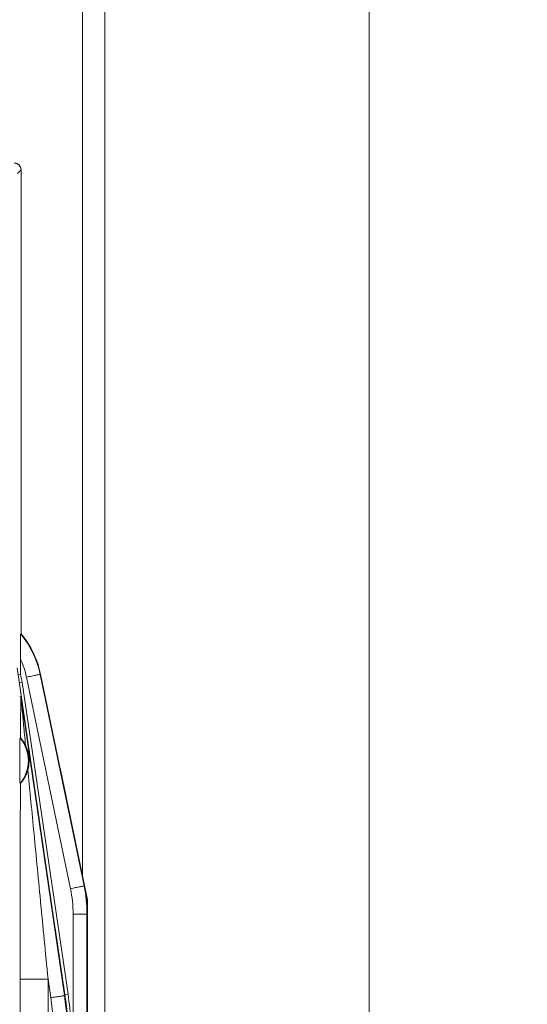
# Model space of a CAD drawing. Extents: x 0 to 8580, y 0 to 5940.
# Drawn here: x 2830 to 2856, y 3139 to 3188 of the extents above; entities that cross this region are included whole.
import ezdxf

# ---------------------------------------------------------------- set-up
doc = ezdxf.new("R2010")
doc.units = 0
doc.layers.get('0').update_dxf_attribs({"linetype": 'CONTINUOUS'})
doc.layers.add('DD0', color=7, linetype='CONTINUOUS')
doc.layers.add('M0', color=3, linetype='CONTINUOUS')
doc.styles.get("Standard").update_dxf_attribs({"font": 'txt', "bigfont": 'BIGFONT'})
doc.dimstyles.new('LEADSTYL', dxfattribs={"dimtxt": 64, "dimasz": 59.999999, "dimexe": 0.18, "dimexo": 0.0625, "dimgap": 1, "dimtad": 0, "dimtih": 1, "dimtoh": 1, "dimdec": 4, "dimzin": 0, "dimdsep": 46, "dimtxsty": 'STANDARD', "dimblk1": 'OPEN', "dimblk2": 'OPEN', "dimsah": 1, "dimcen": 0.09, "dimadec": 0, "dimazin": 0, "dimtfac": 1, "dimtdec": 4, "dimtofl": 0, "dimtmove": 0, "dimatfit": 3, "dimfxl": 1, "dimtolj": 1, "dimtzin": 0, "dimarcsym": 0})

# ---------------------------------------------------------------- blocks, each defined once
blk = doc.blocks.new('_OPEN')
at = {"color": 0, "lineweight": 13}
for p, q in [((-0.965926, 0.258819), (0, 0)), ((0, 0), (-1, 0)), ((0, 0), (-0.965926, -0.258819))]:
    blk.add_line(p, q, dxfattribs=at)

msp = doc.modelspace()

# ---------------------------------------------------------------- linework, layer by layer
at = {"layer": 'M0', "color": 1, "linetype": 'CONTINUOUS', "lineweight": 13}
for p, q in [((2847.789068, 3265.336194), (2847.789068, 2959.393177)), ((2833.399974, 3145.082163), (2833.399974, 3222.176648)), ((2834.517572, 3111.813641), (2834.517572, 3221.059017)), ((2834.517572, 3111.813641), (2834.517572, 3221.059017)), ((2830.309556, 3180.570103), (2830.138858, 3180.399404)), ((2830.309556, 3157.258314), (2830.309556, 3180.570103)), ((2830.309556, 3157.258314), (2830.291154, 3157.251653)), ((2830.279185, 3155.215924), (2830.279185, 3155.988732)), ((2832.512778, 3139.094384), (2830.117021, 3155.555074)), ((2831.177934, 3155.663238), (2831.146501, 3155.770987)), ((2831.188135, 3155.61919), (2831.177934, 3155.663238)), ((2830.279185, 3155.215924), (2830.18911, 3155.204267)), ((2832.790642, 3144.46057), (2830.583403, 3155.089191)), ((2831.267197, 3155.231162), (2831.285225, 3155.234909)), ((2831.267197, 3155.231162), (2833.474436, 3144.602625)), ((2833.492443, 3144.606372), (2831.285225, 3155.234909)), ((2830.358913, 3154.824483), (2830.226185, 3154.804915)), ((2832.666865, 3139.161331), (2830.358913, 3154.824483)), ((2830.241006, 3154.10913), (2830.29767, 3154.11321)), ((2830.31653, 3154.013456), (2832.488443, 3139.090803)), ((2830.282807, 3152.034516), (2830.259075, 3152.025773)), ((2832.263974, 3150.537196), (2832.253087, 3150.574334)), ((2832.285894, 3150.446851), (2832.263974, 3150.537196)), ((2833.644448, 3143.905008), (2832.285894, 3150.446851)), ((2830.259075, 3149.754147), (2830.275812, 3149.747985)), ((2833.474436, 3144.602625), (2833.492443, 3144.606372)), ((2833.644448, 3127.140974), (2833.644448, 3143.905008)), ((2832.921456, 3136.297589), (2832.921456, 3143.187324)), ((2832.921456, 3143.187324), (2833.619843, 3143.187324)), ((2833.619843, 3143.187324), (2833.619843, 3127.858575)), ((2833.619843, 3143.187324), (2833.638245, 3143.187324)), ((2833.638245, 3127.858575), (2833.638245, 3143.187324)), ((2832.021165, 3142.472138), (2832.512361, 3139.138599)), ((2830.266028, 3139.914404), (2831.662823, 3139.914404)), ((2830.266028, 3131.131495), (2830.266028, 3139.914404)), ((2831.662823, 3139.914404), (2831.662823, 3131.131495)), ((2831.797321, 3138.990216), (2831.662823, 3139.914404)), ((2832.512361, 3139.138599), (2832.50647, 3139.137683)), ((2832.666865, 3139.161331), (2832.512361, 3139.138599)), ((2832.488443, 3139.090803), (2832.512778, 3139.094384))]:
    msp.add_line(p, q, dxfattribs=at)
for centre, radius, start, end in [((2829.960352, 3180.570073), 0.34925, 0, 90), ((2826.743301, 3154.291708), 4.620427, 11.73184, 39.837676), ((2826.743301, 3154.291708), 4.638822, 11.73184, 39.755275), ((2826.743301, 3154.291708), 4.645025, 18.569615, 39.84716), ((2826.743301, 3154.291708), 3.922034, 11.73184, 25.638671), ((2826.743301, 3154.291708), 3.654658, 8.38214, 14.648021), ((2828.929566, 3150.889972), 1.748616, 319.49284, 400.50716), ((2826.659441, 3143.187342), 6.960402, 0, 11.73184), ((2826.659441, 3143.187342), 6.978797, 0, 11.73184), ((2826.659441, 3143.187342), 6.262009, 0, 11.73184), ((2807.974566, 3135.522972), 24.80274, 351.61786, 368.38214), ((2807.974566, 3135.522972), 24.958908, 1.778594, 8.38214), ((2807.974566, 3135.522972), 24.073759, 351.719052, 368.280948), ((2807.974566, 3135.522972), 24.772152, 351.719052, 368.280948), ((2807.974566, 3135.522972), 24.79675, 351.719052, 368.280948)]:
    msp.add_arc(centre, radius, start, end, dxfattribs=at)
at = {"layer": 'M0', "color": 1, "linetype": 'CONTINUOUS', "lineweight": 13, "extrusion": (0, 0, -1)}
for points, knots in [([(2830.309556, 3180.570103), (2830.308242, 3180.592958), (2830.306932, 3180.615816), (2830.302812, 3180.638216), (2830.298692, 3180.660616), (2830.291772, 3180.682565), (2830.282932, 3180.703664), (2830.274091, 3180.724763), (2830.263338, 3180.745019), (2830.250665, 3180.764033), (2830.237993, 3180.783048), (2830.223409, 3180.800828), (2830.207241, 3180.816992), (2830.191073, 3180.833155), (2830.173328, 3180.847709), (2830.154325, 3180.860374), (2830.135322, 3180.873039), (2830.115068, 3180.883824), (2830.093956, 3180.892682), (2830.072843, 3180.90154), (2830.050876, 3180.908478), (2830.028466, 3180.912583), (2830.006055, 3180.916688), (2829.983205, 3180.917968), (2829.960353, 3180.919244)], [0, 0, 0, 0, 1, 1, 1, 2, 2, 2, 3, 3, 3, 4, 4, 4, 5, 5, 5, 6, 6, 6, 7, 7, 7, 8, 8, 8, 8]), ([(2830.291154, 3157.251653), (2830.290076, 3157.24124), (2830.288997, 3157.230826), (2830.288198, 3157.217929), (2830.286805, 3157.195441), (2830.286261, 3157.165398), (2830.285638, 3157.129416), (2830.284761, 3157.078793), (2830.283726, 3157.016404), (2830.282848, 3156.942563), (2830.281732, 3156.848702), (2830.280869, 3156.736324), (2830.280309, 3156.586261), (2830.279682, 3156.418492), (2830.279433, 3156.203609), (2830.279185, 3155.988732)], [0, 0, 0, 0, 1, 1, 1, 2, 2, 2, 3, 3, 3, 4, 4, 4, 5, 5, 5, 5]), ([(2831.267197, 3155.231162), (2831.262498, 3155.230177), (2831.257797, 3155.229191), (2831.252063, 3155.227998), (2831.241895, 3155.225883), (2831.22847, 3155.223117), (2831.211783, 3155.219671), (2831.194131, 3155.216027), (2831.172821, 3155.211621), (2831.147875, 3155.206432), (2831.122928, 3155.201242), (2831.094338, 3155.195267), (2831.062754, 3155.188696), (2831.03117, 3155.182124), (2830.996585, 3155.174955), (2830.959627, 3155.167296), (2830.922669, 3155.159637), (2830.883333, 3155.151488), (2830.842366, 3155.142982), (2830.801398, 3155.134476), (2830.758794, 3155.125611), (2830.715362, 3155.116586), (2830.671929, 3155.107561), (2830.627665, 3155.098376), (2830.583403, 3155.089191)], [0, 0, 0, 0, 1, 1, 1, 2, 2, 2, 3, 3, 3, 4, 4, 4, 5, 5, 5, 6, 6, 6, 7, 7, 7, 8, 8, 8, 8]), ([(2830.282807, 3152.034516), (2830.284367, 3152.380697), (2830.285928, 3152.726884), (2830.28749, 3153.014243), (2830.289053, 3153.301603), (2830.290617, 3153.530147), (2830.292466, 3153.712027), (2830.29406, 3153.868891), (2830.295865, 3153.991053), (2830.29767, 3154.11321)], [0, 0, 0, 0, 1, 1, 1, 2, 2, 2, 3, 3, 3, 3]), ([(2830.29767, 3154.11321), (2830.299387, 3154.107326), (2830.301104, 3154.101445), (2830.302812, 3154.093643), (2830.304811, 3154.084505), (2830.306798, 3154.072743), (2830.30914, 3154.05867), (2830.311483, 3154.044597), (2830.314181, 3154.028217), (2830.315739, 3154.018452), (2830.316029, 3154.016634), (2830.31628, 3154.015045), (2830.31653, 3154.013456)], [0, 0, 0, 0, 1, 1, 1, 2, 2, 2, 3, 3, 3, 4, 4, 4, 4]), ([(2830.31653, 3154.013456), (2830.32039, 3153.966636), (2830.32425, 3153.919818), (2830.329228, 3153.863074), (2830.339129, 3153.750242), (2830.353453, 3153.59818), (2830.370675, 3153.414844), (2830.38955, 3153.213915), (2830.411905, 3152.97543), (2830.439995, 3152.678092), (2830.468085, 3152.380753), (2830.501909, 3152.024573), (2830.535732, 3151.668388)], [0, 0, 0, 0, 1, 1, 1, 2, 2, 2, 3, 3, 3, 4, 4, 4, 4]), ([(2830.259075, 3149.754147), (2830.257091, 3149.771791), (2830.255107, 3149.789433), (2830.253642, 3149.811352), (2830.250949, 3149.851645), (2830.250009, 3149.906375), (2830.248854, 3149.969727), (2830.247693, 3150.033457), (2830.246315, 3150.105905), (2830.24517, 3150.208789), (2830.244024, 3150.311672), (2830.243111, 3150.444978), (2830.242672, 3150.526122), (2830.242464, 3150.564446), (2830.242362, 3150.591134), (2830.242255, 3150.626043), (2830.241973, 3150.71826), (2830.241655, 3150.867827), (2830.241901, 3151.021981), (2830.242148, 3151.176134), (2830.242958, 3151.334873), (2830.244046, 3151.45847), (2830.245133, 3151.582067), (2830.246497, 3151.670519), (2830.247689, 3151.74999), (2830.24888, 3151.829462), (2830.2499, 3151.899958), (2830.252893, 3151.951581), (2830.25455, 3151.980169), (2830.256813, 3152.002972), (2830.259075, 3152.025773)], [0, 0, 0, 0, 1, 1, 1, 2, 2, 2, 3, 3, 3, 4, 4, 4, 5, 5, 5, 6, 6, 6, 7, 7, 7, 8, 8, 8, 9, 9, 9, 10, 10, 10, 10]), ([(2830.535732, 3151.668388), (2830.501321, 3151.731391), (2830.466911, 3151.794387), (2830.434749, 3151.844915), (2830.402588, 3151.895443), (2830.372677, 3151.933493), (2830.34711, 3151.965154), (2830.326846, 3151.990248), (2830.309313, 3152.01132), (2830.295193, 3152.024191), (2830.290848, 3152.02815), (2830.286828, 3152.031333), (2830.282807, 3152.034516)], [0, 0, 0, 0, 1, 1, 1, 2, 2, 2, 3, 3, 3, 4, 4, 4, 4]), ([(2830.653431, 3150.432612), (2830.661634, 3150.462263), (2830.669837, 3150.491916), (2830.6776, 3150.532034), (2830.69766, 3150.635702), (2830.714778, 3150.80926), (2830.716423, 3150.926723), (2830.717793, 3151.024542), (2830.708429, 3151.083466), (2830.699041, 3151.146216), (2830.689653, 3151.208966), (2830.680237, 3151.275547), (2830.653015, 3151.363212), (2830.625793, 3151.450877), (2830.580761, 3151.559633), (2830.535732, 3151.668388)], [0, 0, 0, 0, 1, 1, 1, 2, 2, 2, 3, 3, 3, 4, 4, 4, 5, 5, 5, 5]), ([(2830.275812, 3149.747985), (2830.289701, 3149.761336), (2830.30359, 3149.774689), (2830.319195, 3149.791867), (2830.346996, 3149.822472), (2830.380243, 3149.865227), (2830.419387, 3149.922847), (2830.460267, 3149.983025), (2830.507581, 3150.059424), (2830.54766, 3150.147087), (2830.58774, 3150.23475), (2830.620586, 3150.333683), (2830.653431, 3150.432612)], [0, 0, 0, 0, 1, 1, 1, 2, 2, 2, 3, 3, 3, 4, 4, 4, 4]), ([(2830.653431, 3150.432612), (2830.697145, 3149.974698), (2830.74086, 3149.516778), (2830.788387, 3149.019643), (2830.835914, 3148.522508), (2830.887255, 3147.986146), (2830.940788, 3147.427398), (2830.994321, 3146.868649), (2831.050049, 3146.287501), (2831.10774, 3145.686354), (2831.165431, 3145.085207), (2831.225087, 3144.464052), (2831.286037, 3143.829817), (2831.346986, 3143.195583), (2831.409231, 3142.548259), (2831.472244, 3141.893511), (2831.535257, 3141.238762), (2831.59904, 3140.576581), (2831.662823, 3139.914404)], [0, 0, 0, 0, 1, 1, 1, 2, 2, 2, 3, 3, 3, 4, 4, 4, 5, 5, 5, 6, 6, 6, 6]), ([(2830.266028, 3139.914404), (2830.266112, 3140.639768), (2830.266195, 3141.365127), (2830.266445, 3142.081362), (2830.266694, 3142.797598), (2830.26711, 3143.504698), (2830.267652, 3144.194197), (2830.268194, 3144.883695), (2830.268861, 3145.555581), (2830.26965, 3146.205694), (2830.27044, 3146.855808), (2830.271351, 3147.484137), (2830.272398, 3148.070891), (2830.273445, 3148.657644), (2830.274629, 3149.202811), (2830.275812, 3149.747985)], [0, 0, 0, 0, 1, 1, 1, 2, 2, 2, 3, 3, 3, 4, 4, 4, 5, 5, 5, 5]), ([(2833.474436, 3144.602625), (2833.469731, 3144.601638), (2833.465024, 3144.600652), (2833.459282, 3144.599461), (2833.449111, 3144.597351), (2833.435684, 3144.594599), (2833.419001, 3144.591134), (2833.401354, 3144.587468), (2833.380056, 3144.583002), (2833.355114, 3144.577811), (2833.330172, 3144.57262), (2833.301579, 3144.566701), (2833.269993, 3144.560158), (2833.238408, 3144.553615), (2833.203824, 3144.546446), (2833.166866, 3144.538759), (2833.129909, 3144.531071), (2833.090572, 3144.522863), (2833.049605, 3144.514361), (2833.008637, 3144.505859), (2832.966033, 3144.497063), (2832.922601, 3144.488048), (2832.879169, 3144.479034), (2832.834904, 3144.469802), (2832.790642, 3144.46057)], [0, 0, 0, 0, 1, 1, 1, 2, 2, 2, 3, 3, 3, 4, 4, 4, 5, 5, 5, 6, 6, 6, 7, 7, 7, 8, 8, 8, 8]), ([(2832.488443, 3139.090803), (2832.483684, 3139.090141), (2832.478922, 3139.089478), (2832.473122, 3139.088638), (2832.462836, 3139.08715), (2832.449275, 3139.085104), (2832.432404, 3139.082643), (2832.414574, 3139.080042), (2832.393038, 3139.076976), (2832.36783, 3139.073317), (2832.342621, 3139.069658), (2832.313732, 3139.065405), (2832.281814, 3139.060744), (2832.249896, 3139.056083), (2832.214941, 3139.051012), (2832.177584, 3139.045589), (2832.140226, 3139.040166), (2832.10046, 3139.03439), (2832.059052, 3139.028353), (2832.017645, 3139.022316), (2831.97459, 3139.016017), (2831.930695, 3139.009617), (2831.8868, 3139.003218), (2831.842059, 3138.996717), (2831.797321, 3138.990216)], [0, 0, 0, 0, 1, 1, 1, 2, 2, 2, 3, 3, 3, 4, 4, 4, 5, 5, 5, 6, 6, 6, 7, 7, 7, 8, 8, 8, 8])]:
    msp.add_open_spline(points, degree=3, knots=knots, dxfattribs=at)

# ---------------------------------------------------------------- leaders
at = {"layer": 'DD0'}
msp.add_leader([(2802.343098, 2583.679466), (3072.688248, 3659.19184), (3716.688177, 3659.19184)], dimstyle='LEADSTYL', override={"dimldrblk": 'OPEN', "dimlwd": 13, "dimlwe": 13}, dxfattribs=at)

doc.saveas('drawing.dxf')
